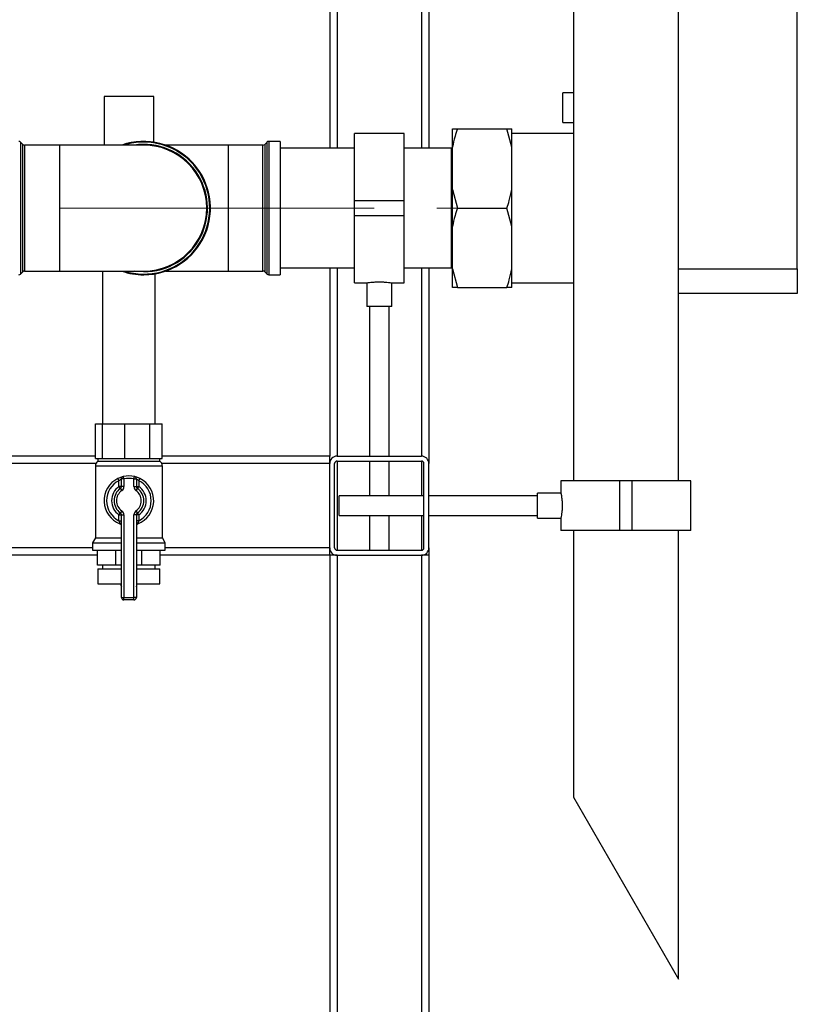
# Paper-space layout 'Blatt2' of a CAD drawing. Units: millimetres. Extents: x 0 to 594, y 0 to 420.
# Drawn here: x 177 to 209, y 219 to 259 of the extents above; entities that cross this region are included whole.
import ezdxf

# ---------------------------------------------------------------- set-up
doc = ezdxf.new("R2010")
doc.units = ezdxf.units.MM
doc.linetypes.add('CENTERX2', pattern=[20.32, 12.7, -2.54, 2.54, -2.54])
doc.layers.add('1', color=7, linetype='Continuous')

psp = doc.layouts.new('Blatt2')

# ---------------------------------------------------------------- linework, layer by layer
at = {"color": 7, "linetype": 'Continuous', "lineweight": 30}
for p, q in [((208.727, 248.664), (208.727, 299.164)), ((199.693, 283.714), (199.693, 240.114)), ((203.933, 240.114), (203.933, 283.714)), ((189.863, 283.014), (189.863, 253.529)), ((193.863, 283.014), (193.863, 253.529)), ((199.693, 255.764), (199.263, 255.764)), ((199.263, 255.164), (199.263, 255.764)), ((180.763, 255.614), (180.763, 253.654)), ((182.763, 255.614), (180.763, 255.614)), ((182.763, 253.774), (182.763, 255.614)), ((199.263, 254.564), (199.263, 255.164)), ((199.263, 254.564), (199.693, 254.564)), ((192.863, 254.129), (190.863, 254.129)), ((190.863, 251.414), (190.863, 254.129)), ((192.863, 251.414), (192.863, 254.129)), ((194.813, 254.314), (195.013, 254.314)), ((194.813, 253.568), (194.813, 254.314)), ((195.013, 254.314), (197.013, 254.314)), ((197.213, 253.568), (197.013, 254.314)), ((197.213, 253.568), (197.213, 254.314)), ((199.693, 254.129), (197.213, 254.129)), ((177.484, 253.683), (177.392, 253.774)), ((187.334, 253.774), (187.242, 253.683)), ((187.863, 253.804), (187.404, 253.804)), ((187.863, 253.804), (187.863, 248.424)), ((178.963, 253.654), (177.554, 253.654)), ((182.363, 253.654), (178.963, 253.654)), ((185.763, 253.654), (183.249, 253.654)), ((187.171, 253.654), (185.763, 253.654)), ((190.863, 253.529), (187.863, 253.529)), ((194.778, 253.529), (192.863, 253.529)), ((194.813, 253.564), (194.778, 253.529)), ((194.778, 251.114), (194.778, 253.529)), ((194.813, 251.859), (194.813, 253.568)), ((197.213, 251.859), (197.213, 253.568)), ((194.813, 251.859), (195.013, 251.114)), ((194.813, 250.368), (194.813, 251.859)), ((197.213, 250.368), (197.213, 251.859)), ((190.863, 251.414), (192.863, 251.414)), ((190.863, 250.814), (190.863, 251.414)), ((192.863, 250.814), (192.863, 251.414)), ((194.778, 248.699), (194.778, 251.114)), ((195.013, 251.114), (197.013, 251.114)), ((197.213, 250.368), (197.013, 251.114)), ((190.863, 250.814), (192.863, 250.814)), ((190.863, 248.099), (190.863, 250.814)), ((192.863, 248.099), (192.863, 250.814)), ((194.813, 248.659), (194.813, 250.368)), ((197.213, 248.659), (197.213, 250.368)), ((177.554, 248.574), (178.963, 248.574)), ((178.963, 248.574), (182.363, 248.574)), ((180.698, 248.574), (180.698, 242.414)), ((183.249, 248.574), (185.763, 248.574)), ((185.763, 248.574), (187.171, 248.574)), ((187.863, 248.699), (190.863, 248.699)), ((189.863, 248.699), (189.863, 241.114)), ((192.863, 248.699), (194.778, 248.699)), ((193.863, 248.699), (193.863, 240.814)), ((194.778, 248.699), (194.813, 248.664)), ((194.813, 248.659), (195.013, 247.914)), ((194.813, 247.914), (194.813, 248.659)), ((197.213, 247.914), (197.213, 248.659)), ((208.727, 248.664), (208.727, 247.664)), ((177.392, 248.453), (177.484, 248.544)), ((182.828, 242.414), (182.828, 248.464)), ((187.242, 248.544), (187.334, 248.453)), ((187.404, 248.424), (187.863, 248.424)), ((190.863, 248.099), (191.364, 248.099)), ((191.363, 248.099), (191.363, 247.14)), ((192.357, 248.099), (192.863, 248.099)), ((192.363, 247.14), (192.363, 248.1)), ((195.013, 247.914), (197.013, 247.914)), ((197.213, 247.914), (197.013, 247.914)), ((197.213, 248.099), (199.693, 248.099)), ((208.727, 247.664), (203.933, 247.664)), ((191.863, 247.14), (191.363, 247.14)), ((191.463, 247.14), (191.463, 241.114)), ((192.363, 247.14), (191.863, 247.14)), ((192.263, 241.114), (192.263, 247.14)), ((180.419, 241.014), (180.419, 242.414)), ((180.419, 242.414), (180.701, 242.414)), ((180.701, 241.014), (180.701, 242.414)), ((180.701, 242.414), (181.605, 242.414)), ((181.605, 241.014), (181.605, 242.414)), ((181.605, 242.414), (182.602, 242.414)), ((182.602, 241.014), (182.602, 242.414)), ((182.602, 242.414), (183.107, 242.414)), ((183.107, 241.014), (183.107, 242.414)), ((180.419, 241.114), (145.363, 241.114)), ((180.419, 241.014), (180.56, 241.014)), ((180.513, 241.014), (180.513, 240.914)), ((180.56, 241.014), (180.701, 241.014)), ((180.701, 241.014), (181.153, 241.014)), ((181.153, 241.014), (181.605, 241.014)), ((181.605, 241.014), (182.104, 241.014)), ((182.104, 241.014), (182.602, 241.014)), ((182.602, 241.014), (182.854, 241.014)), ((182.854, 241.014), (183.107, 241.014)), ((183.013, 240.914), (183.013, 241.014)), ((189.863, 241.114), (183.107, 241.114)), ((189.863, 240.814), (189.863, 241.114)), ((190.163, 241.114), (193.563, 241.114)), ((180.413, 240.707), (180.413, 237.813)), ((180.513, 240.914), (183.013, 240.914)), ((183.113, 237.813), (183.113, 240.707)), ((189.863, 237.414), (189.863, 240.814)), ((190.063, 237.414), (190.063, 240.814)), ((190.163, 240.914), (193.563, 240.914)), ((191.463, 240.914), (191.463, 239.514)), ((192.263, 239.514), (192.263, 240.914)), ((193.663, 237.414), (193.663, 240.814)), ((193.863, 237.414), (193.863, 240.814)), ((181.563, 240.191), (181.541, 240.289)), ((181.963, 240.191), (181.985, 240.289)), ((181.318, 240.209), (181.363, 240.12)), ((181.363, 239.888), (181.363, 240.12)), ((181.463, 239.888), (181.363, 239.888)), ((181.42, 239.806), (181.363, 239.888)), ((181.563, 240.191), (181.463, 240.191)), ((181.463, 239.888), (181.463, 240.191)), ((181.563, 239.888), (181.463, 239.888)), ((181.563, 240.191), (181.563, 239.888)), ((181.963, 239.888), (181.963, 240.191)), ((181.963, 240.191), (182.063, 240.191)), ((181.963, 239.888), (182.063, 239.888)), ((182.063, 240.191), (182.063, 239.888)), ((182.063, 239.888), (182.163, 239.888)), ((182.106, 239.806), (182.163, 239.888)), ((182.163, 240.12), (182.207, 240.209)), ((182.163, 240.12), (182.163, 239.888)), ((199.193, 240.114), (199.193, 239.608)), ((201.563, 240.114), (199.193, 240.114)), ((201.563, 238.114), (201.563, 240.114)), ((202.063, 240.114), (201.563, 240.114)), ((202.063, 238.114), (202.063, 240.114)), ((204.433, 240.114), (202.063, 240.114)), ((204.433, 238.114), (204.433, 240.114)), ((181.42, 239.806), (181.477, 239.724)), ((182.049, 239.724), (182.106, 239.806)), ((193.663, 239.514), (190.241, 239.514)), ((190.241, 238.714), (190.241, 239.514)), ((198.241, 239.514), (193.863, 239.514)), ((199.194, 239.614), (198.241, 239.614)), ((198.241, 238.614), (198.241, 239.614)), ((181.363, 238.739), (181.42, 238.821)), ((181.363, 238.739), (181.463, 238.739)), ((181.363, 238.507), (181.363, 238.739)), ((181.477, 238.903), (181.42, 238.821)), ((181.463, 235.414), (181.463, 238.739)), ((181.463, 238.739), (181.563, 238.739)), ((181.563, 238.739), (181.563, 235.414)), ((181.963, 235.414), (181.963, 238.739)), ((182.063, 238.739), (181.963, 238.739)), ((182.106, 238.821), (182.049, 238.903)), ((182.063, 238.739), (182.063, 235.414)), ((182.163, 238.739), (182.063, 238.739)), ((182.163, 238.739), (182.106, 238.821)), ((182.163, 238.739), (182.163, 238.507)), ((190.241, 238.714), (193.663, 238.714)), ((191.463, 238.714), (191.463, 237.314)), ((192.263, 237.314), (192.263, 238.714)), ((193.863, 238.714), (198.241, 238.714)), ((181.363, 238.507), (181.463, 238.507)), ((182.163, 238.507), (182.063, 238.507)), ((198.241, 238.614), (199.193, 238.614)), ((199.193, 238.615), (199.193, 238.114)), ((201.563, 238.114), (199.193, 238.114)), ((199.693, 238.114), (199.693, 227.358)), ((202.063, 238.114), (201.563, 238.114)), ((204.433, 238.114), (202.063, 238.114)), ((203.933, 220.014), (203.933, 238.114)), ((180.413, 237.813), (180.298, 237.614)), ((180.298, 237.614), (180.298, 237.314)), ((180.298, 237.614), (181.463, 237.614)), ((180.413, 237.813), (181.463, 237.813)), ((182.063, 237.813), (183.113, 237.813)), ((182.063, 237.614), (183.228, 237.614)), ((183.228, 237.614), (183.113, 237.813)), ((183.228, 237.314), (183.228, 237.614)), ((180.502, 237.114), (145.363, 237.114)), ((180.298, 237.314), (181.463, 237.314)), ((180.502, 236.714), (180.502, 237.314)), ((181.24, 236.714), (181.24, 237.314)), ((182.063, 237.314), (183.228, 237.314)), ((182.285, 236.714), (182.285, 237.314)), ((183.024, 236.714), (183.024, 237.314)), ((189.863, 237.114), (183.024, 237.114)), ((189.863, 237.114), (189.863, 237.414)), ((189.863, 237.114), (189.863, 207.114)), ((190.163, 237.114), (189.863, 237.114)), ((190.163, 237.314), (193.563, 237.314)), ((190.163, 237.114), (190.163, 207.114)), ((190.163, 237.114), (193.563, 237.114)), ((193.563, 237.114), (193.563, 207.114)), ((193.863, 237.114), (193.563, 237.114)), ((193.863, 237.414), (193.863, 237.114)), ((193.863, 237.114), (193.863, 207.114)), ((181.24, 236.714), (180.502, 236.714)), ((180.698, 236.714), (180.698, 236.564)), ((181.463, 236.714), (181.24, 236.714)), ((182.285, 236.714), (182.063, 236.714)), ((183.024, 236.714), (182.285, 236.714)), ((182.828, 236.564), (182.828, 236.714)), ((180.513, 236.564), (180.513, 235.964)), ((180.513, 236.564), (181.463, 236.564)), ((182.063, 236.564), (183.013, 236.564)), ((183.013, 235.964), (183.013, 236.564)), ((180.513, 235.964), (181.463, 235.964)), ((181.435, 235.964), (181.435, 235.962)), ((182.063, 235.964), (183.013, 235.964)), ((182.091, 235.962), (182.091, 235.964)), ((181.463, 235.414), (181.563, 235.414)), ((181.563, 235.314), (181.563, 235.414)), ((181.563, 235.414), (181.963, 235.414)), ((181.963, 235.314), (181.563, 235.314)), ((182.063, 235.414), (181.963, 235.414)), ((181.963, 235.314), (181.963, 235.414)), ((199.693, 227.358), (203.933, 220.014))]:
    psp.add_line(p, q, dxfattribs=at)
at = {"color": 1, "linetype": 'Continuous', "lineweight": 30}
for p, q in [((190.163, 282.714), (190.163, 253.529)), ((193.563, 282.714), (193.563, 253.529)), ((177.392, 253.774), (177.392, 251.114)), ((187.334, 248.453), (187.334, 253.774)), ((187.404, 253.804), (187.404, 248.424)), ((177.484, 248.544), (177.484, 253.683)), ((177.554, 253.654), (177.554, 251.114)), ((178.963, 253.654), (178.963, 248.574)), ((185.763, 253.654), (185.763, 248.574)), ((187.171, 248.574), (187.171, 253.654)), ((187.242, 253.683), (187.242, 248.544)), ((177.392, 251.114), (177.392, 248.453)), ((177.554, 251.114), (177.554, 248.574)), ((190.163, 248.699), (190.163, 241.114)), ((193.563, 248.699), (193.563, 241.114)), ((203.933, 248.664), (208.727, 248.664)), ((180.436, 240.814), (145.663, 240.814)), ((183.113, 240.707), (180.413, 240.707)), ((189.863, 240.814), (183.09, 240.814)), ((190.163, 240.914), (190.163, 237.314)), ((193.563, 240.914), (193.563, 239.514)), ((193.563, 238.714), (193.563, 237.314)), ((180.298, 237.414), (145.663, 237.414)), ((189.863, 237.414), (183.228, 237.414)), ((181.435, 235.962), (181.463, 235.962)), ((182.063, 235.962), (182.091, 235.962))]:
    psp.add_line(p, q, dxfattribs=at)
at = {"color": 1, "linetype": 'Continuous', "lineweight": 30, "flags": 128}
psp.add_lwpolyline([(182.363, 248.544), (182.059, 248.562), (181.976, 248.574)], dxfattribs=at)
at = {"color": 7, "linetype": 'Continuous', "lineweight": 30}
for centre, radius, start, end in [((177.321, 253.704), 0.1, 45, 90), ((182.363, 251.114), 2.69, 270, 109.2241), ((187.404, 253.704), 0.1, 90, 135), ((177.554, 253.754), 0.1, 225, 270), ((182.363, 251.114), 2.54, 270, 90), ((187.171, 253.754), 0.1, 270, 315), ((177.554, 248.474), 0.1, 90, 135), ((182.363, 251.114), 2.69, 250.7759, 270), ((187.171, 248.474), 0.1, 45, 90), ((177.321, 248.524), 0.1, 270, 315), ((187.404, 248.524), 0.1, 225, 270), ((190.163, 240.814), 0.3, 90, 180), ((193.563, 240.814), 0.3, 0, 90), ((180.677, 240.707), 0.265, 128.4573, 180), ((182.848, 240.707), 0.265, 0, 51.5427), ((190.163, 240.814), 0.1, 90, 180), ((193.563, 240.814), 0.1, 0, 90), ((181.563, 240.191), 0.1, 102.8396, 180), ((181.763, 239.314), 1, 77.1604, 102.8396), ((181.963, 240.191), 0.1, 0, 77.1604), ((181.763, 239.314), 1, 116.3878, 248.6763), ((181.763, 239.314), 0.9, 116.3878, 243.6122), ((181.763, 239.314), 0.7, 124.8499, 235.1501), ((181.363, 239.888), 0.1, 304.8499, 0), ((181.363, 239.888), 0.2, 304.8499, 0), ((181.763, 239.314), 0.9, 77.1604, 102.8396), ((182.163, 239.888), 0.2, 180, 235.1501), ((182.163, 239.888), 0.1, 180, 235.1501), ((181.763, 239.314), 1, 291.3237, 63.6122), ((181.763, 239.314), 0.9, 296.3878, 63.6122), ((181.763, 239.314), 0.7, 304.8499, 55.1501), ((181.763, 239.314), 0.6, 124.8499, 235.1501), ((181.763, 239.314), 0.5, 124.8499, 235.1501), ((181.763, 239.314), 0.5, 304.8499, 55.1501), ((181.763, 239.314), 0.6, 304.8499, 55.1501), ((181.363, 238.739), 0.1, 0, 55.1501), ((181.363, 238.739), 0.2, 0, 55.1501), ((182.163, 238.739), 0.2, 124.8499, 180), ((182.163, 238.739), 0.1, 124.8499, 180), ((181.363, 238.289), 0.1, 0, 68.6763), ((182.163, 238.289), 0.1, 111.3237, 180), ((190.163, 237.414), 0.3, 180, 270), ((190.163, 237.414), 0.1, 180, 270), ((193.563, 237.414), 0.3, 270, 0), ((193.563, 237.414), 0.1, 270, 0), ((181.735, 235.962), 0.3, 180, 204.9637), ((181.791, 235.962), 0.3, 335.0363, 0), ((181.563, 235.414), 0.1, 180, 270), ((181.963, 235.414), 0.1, 270, 0)]:
    psp.add_arc(centre, radius, start, end, dxfattribs=at)
at = {"color": 1, "linetype": 'Continuous', "lineweight": 30}
for radius, start, end in [(2.661, 90, 107.3248), (2.661, 252.6752, 90), (2.569, 270, 98.6596)]:
    psp.add_arc((182.363, 251.114), radius, start, end, dxfattribs=at)
at = {"color": 7, "linetype": 'Continuous', "lineweight": 30}
for points, knots in [([(195.013, 254.314), (194.98, 254.213), (194.901, 253.967), (194.846, 253.716), (194.813, 253.568)], [0, 0, 0, 0, 0.4093059, 1, 1, 1, 1]), ([(197.013, 254.314), (197.071, 254.314), (197.148, 254.314), (197.2, 254.314), (197.213, 254.314)], [0, 0, 0, 0, 0.754838, 1, 1, 1, 1]), ([(197.013, 251.114), (197.045, 251.214), (197.125, 251.46), (197.18, 251.711), (197.213, 251.859)], [0, 0, 0, 0, 0.409306, 1, 1, 1, 1]), ([(195.013, 251.114), (194.98, 251.013), (194.901, 250.767), (194.846, 250.516), (194.813, 250.368)], [0, 0, 0, 0, 0.409306, 1, 1, 1, 1]), ([(197.013, 247.914), (197.045, 248.014), (197.125, 248.26), (197.18, 248.511), (197.213, 248.659)], [0, 0, 0, 0, 0.409306, 1, 1, 1, 1]), ([(191.364, 248.099), (191.368, 248.1), (191.378, 248.101), (191.46, 248.114), (191.584, 248.128), (191.726, 248.139), (191.823, 248.14), (191.863, 248.14)], [0, 0, 0, 0, 0.205151, 0.417076, 0.631429, 0.847174, 1, 1, 1, 1]), ([(191.863, 248.14), (191.919, 248.139), (192.03, 248.138), (192.179, 248.124), (192.292, 248.11), (192.356, 248.1), (192.357, 248.1), (192.357, 248.1)], [0, 0, 0, 0, 0.212823, 0.425574, 0.640174, 0.856016, 1, 1, 1, 1]), ([(195.013, 247.914), (194.955, 247.914), (194.878, 247.914), (194.826, 247.914), (194.813, 247.914)], [0, 0, 0, 0, 0.754838, 1, 1, 1, 1]), ([(181.541, 240.289), (181.54, 240.288), (181.538, 240.288), (181.513, 240.282), (181.462, 240.268), (181.393, 240.244), (181.344, 240.221), (181.318, 240.209)], [0, 0, 0, 0, 0.112377, 0.308714, 0.521242, 0.75862, 1, 1, 1, 1]), ([(182.207, 240.209), (182.187, 240.219), (182.145, 240.239), (182.082, 240.262), (182.029, 240.278), (181.992, 240.287), (181.987, 240.288), (181.985, 240.289)], [0, 0, 0, 0, 0.195164, 0.408476, 0.612013, 0.808281, 1, 1, 1, 1]), ([(181.463, 240.191), (181.462, 240.191), (181.461, 240.191), (181.45, 240.185), (181.427, 240.172), (181.395, 240.15), (181.374, 240.13), (181.363, 240.12)], [0, 0, 0, 0, 0.10897, 0.298677, 0.504636, 0.742531, 1, 1, 1, 1]), ([(182.063, 240.191), (182.064, 240.191), (182.066, 240.19), (182.083, 240.181), (182.107, 240.167), (182.136, 240.146), (182.154, 240.128), (182.163, 240.12)], [0, 0, 0, 0, 0.185763, 0.375183, 0.573834, 0.790522, 1, 1, 1, 1]), ([(199.194, 239.608), (199.194, 239.609), (199.192, 239.616), (199.201, 239.572), (199.216, 239.479), (199.233, 239.341), (199.242, 239.177), (199.241, 239.007), (199.229, 238.851), (199.212, 238.721), (199.198, 238.64), (199.191, 238.605), (199.193, 238.615), (199.193, 238.615)], [0, 0, 0, 0, 0.034224, 0.13957, 0.245543, 0.353195, 0.461023, 0.567164, 0.67241, 0.778921, 0.886899, 0.994278, 1, 1, 1, 1]), ([(181.363, 238.507), (181.368, 238.492), (181.378, 238.462), (181.389, 238.422), (181.396, 238.394), (181.399, 238.383), (181.399, 238.382), (181.399, 238.382)], [0, 0, 0, 0, 0.268904, 0.520613, 0.737485, 0.926233, 1, 1, 1, 1]), ([(181.401, 238.381), (181.401, 238.382), (181.399, 238.382), (181.399, 238.382), (181.399, 238.382), (181.399, 238.382)], [0, 0, 0, 0, 0.355442, 0.985212, 1, 1, 1, 1]), ([(182.126, 238.382), (182.127, 238.383), (182.127, 238.386), (182.132, 238.405), (182.14, 238.433), (182.15, 238.469), (182.159, 238.494), (182.163, 238.507)], [0, 0, 0, 0, 0.175505, 0.356691, 0.552734, 0.775018, 1, 1, 1, 1])]:
    psp.add_open_spline(points, degree=3, knots=knots, dxfattribs=at)
at = {"layer": '1', "linetype": 'CENTERX2', "lineweight": 0}
psp.add_line((97.671, 251.114), (198.27, 251.114), dxfattribs=at)

doc.saveas('drawing.dxf')
